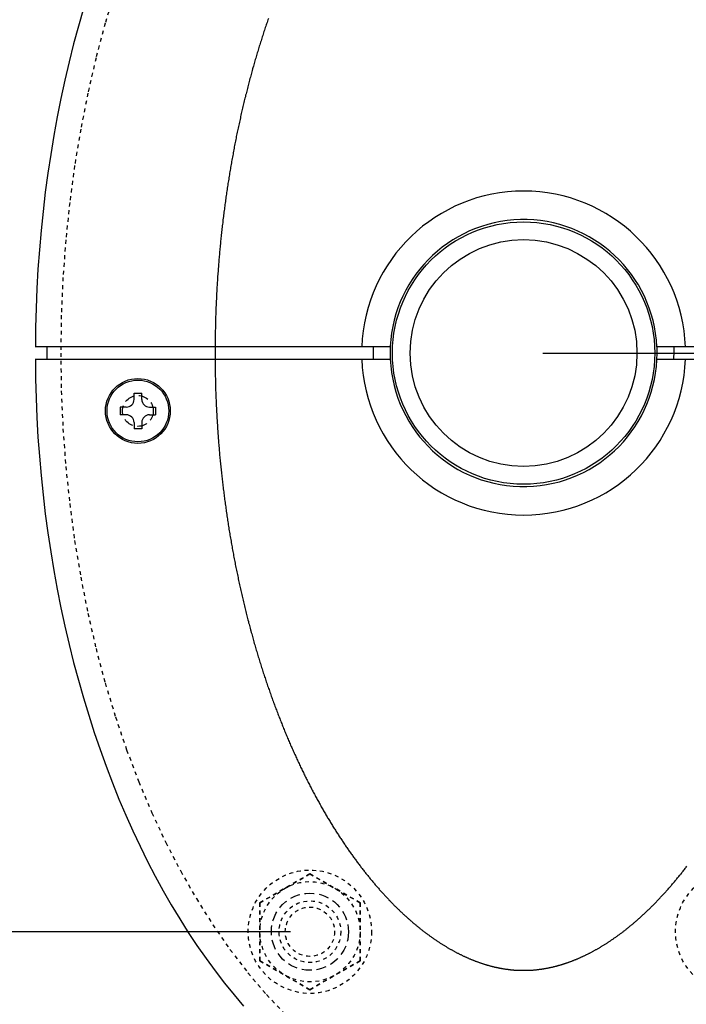
# Model space of a CAD drawing. Extents: x 0 to 420, y 0 to 594.
# Drawn here: x 245 to 331, y 278 to 405 of the extents above; entities that cross this region are included whole.
import ezdxf

# ---------------------------------------------------------------- set-up
doc = ezdxf.new("R2010")
doc.units = 0
doc.header["$LTSCALE"] = 0.4
doc.linetypes.add('DASHED1', pattern=[2.5, 1.25, -1.25])
doc.linetypes.add('HIDDEN2', pattern=[4.7625, 3.175, -1.5875])
for name, color, linetype in [('BIS', 7, 'CONTINUOUS'), ('DIMS', 1, 'CONTINUOUS'), ('HIDDEN', 9, 'HIDDEN2'), ('MODEL', 7, 'CONTINUOUS'), ('ZAGANE', 3, 'CONTINUOUS')]:
    doc.layers.add(name, color=color, linetype=linetype)

msp = doc.modelspace()

# ---------------------------------------------------------------- linework, layer by layer
at = {"layer": 'BIS', "linetype": 'DASHED1'}
for p, q in [((282.52, 294.77), (276.02, 291.02)), ((276.02, 291.02), (282.52, 294.77)), ((282.52, 294.77), (289.02, 291.02)), ((289.02, 291.02), (282.52, 294.77)), ((276.02, 291.02), (276.02, 283.51)), ((276.02, 283.51), (276.02, 291.02)), ((289.02, 283.51), (289.02, 291.02)), ((289.02, 291.02), (289.02, 283.51)), ((276.02, 283.51), (282.52, 279.76)), ((282.52, 279.76), (276.02, 283.51)), ((282.52, 279.76), (289.02, 283.51)), ((289.02, 283.51), (282.52, 279.76))]:
    msp.add_line(p, q, dxfattribs=at)
for centre, radius in [((282.52, 287.27), 8), ((337.92, 287.27), 8), ((282.52, 287.27), 6.5), ((282.52, 287.27), 4), ((282.52, 287.27), 3.2)]:
    msp.add_circle(centre, radius, dxfattribs=at)
at = {"layer": 'DIMS'}
for p, q in [((312.72, 362.27), (387.71, 362.27)), ((312.72, 362.27), (387.71, 362.27)), ((280.02, 287.27), (233.75, 287.27))]:
    msp.add_line(p, q, dxfattribs=at)
at = {"layer": 'HIDDEN'}
for centre, radius in [((260.22, 354.77), 2), ((282.52, 287.27), 5)]:
    msp.add_circle(centre, radius, dxfattribs=at)
at = {"layer": 'MODEL'}
for p, q in [((292.94, 363.07), (246.92, 363.07)), ((248.42, 363.07), (248.42, 361.47)), ((373.52, 363.07), (327.5, 363.07)), ((327.52, 362.27), (327.52, 363.07)), ((329.72, 362.27), (329.72, 363.07)), ((246.92, 361.47), (292.94, 361.47)), ((290.72, 362.27), (290.72, 361.47)), ((292.92, 362.27), (292.92, 361.47)), ((327.5, 361.47), (373.52, 361.47)), ((259.72, 356.27), (259.72, 357.07)), ((259.72, 357.07), (260.72, 357.07)), ((260.72, 356.27), (260.72, 357.07)), ((258.72, 355.27), (257.92, 355.27)), ((257.92, 355.27), (257.92, 354.27)), ((261.72, 355.27), (262.52, 355.27)), ((262.52, 355.27), (262.52, 354.27)), ((258.72, 354.27), (257.92, 354.27)), ((261.72, 354.27), (262.52, 354.27)), ((259.72, 353.27), (259.72, 352.47)), ((260.72, 352.47), (259.72, 352.47)), ((260.72, 353.27), (260.72, 352.47))]:
    msp.add_line(p, q, dxfattribs=at)
for points in [[(253.15, 406.95, 0), (252.5, 404.66, 0), (251.88, 402.35, 0), (251.3, 400.01, 0), (250.75, 397.65, 0), (250.24, 395.27, 0), (249.76, 392.87, 0), (249.32, 390.45, 0), (248.92, 388.02, 0), (248.55, 385.57, 0), (248.22, 383.11, 0), (247.93, 380.63, 0), (247.67, 378.14, 0), (247.46, 375.64, 0), (247.27, 373.14, 0), (247.13, 370.62, 0), (247.02, 368.11, 0), (246.96, 365.59, 0), (246.93, 363.07, 0)], [(246.93, 361.47, 0), (246.96, 358.94, 0), (247.02, 356.42, 0), (247.13, 353.91, 0), (247.27, 351.39, 0), (247.46, 348.89, 0), (247.67, 346.39, 0), (247.93, 343.9, 0), (248.22, 341.43, 0), (248.55, 338.96, 0), (248.92, 336.51, 0), (249.32, 334.08, 0), (249.76, 331.66, 0), (250.24, 329.26, 0), (250.75, 326.88, 0), (251.3, 324.52, 0), (251.88, 322.18, 0), (252.5, 319.87, 0), (253.15, 317.58, 0), (253.84, 315.32, 0), (254.56, 313.09, 0), (255.31, 310.88, 0), (256.09, 308.71, 0), (256.91, 306.57, 0), (257.76, 304.46, 0), (258.64, 302.39, 0), (259.55, 300.35, 0), (260.5, 298.35, 0), (261.47, 296.39, 0), (262.47, 294.46, 0), (263.5, 292.58, 0), (264.55, 290.74, 0), (265.64, 288.94, 0), (266.75, 287.19, 0), (267.88, 285.47, 0), (269.05, 283.81, 0), (270.23, 282.19, 0), (271.44, 280.62, 0), (272.68, 279.1, 0), (273.93, 277.63, 0)]]:
    msp.add_polyline3d(points, dxfattribs=at)
for centre, radius in [((310.22, 362.27), 17), ((310.22, 362.27), 14.7), ((260.22, 354.77), 4.2), ((260.22, 354.77), 4)]:
    msp.add_circle(centre, radius, dxfattribs=at)
for centre, radius, start, end in [((310.22, 362.27), 21, 2.1832, 177.8168), ((310.22, 362.27), 17.3, 2.6505, 180), ((310.22, 362.27), 19.5, 177.6487, 180), ((310.22, 362.27), 21, 182.1832, 357.8168), ((310.22, 362.27), 17.3, 182.6505, 0), ((310.22, 362.27), 19.5, 357.6487, 0), ((258.72, 356.27), 1, 270, 0), ((261.72, 356.27), 1, 180, 270), ((258.72, 353.27), 1, 0, 90), ((261.72, 353.27), 1, 90, 180)]:
    msp.add_arc(centre, radius, start, end, dxfattribs=at)
at = {"layer": 'ZAGANE', "linetype": 'DASHED1'}
msp.add_polyline3d([(257.31, 409.41, 0), (255.98, 405.02, 0), (254.79, 400.53, 0), (253.73, 395.95, 0), (252.81, 391.29, 0), (252.02, 386.56, 0), (251.38, 381.77, 0), (250.87, 376.94, 0), (250.51, 372.07, 0), (250.29, 367.17, 0), (250.22, 362.27, 0), (250.29, 357.36, 0), (250.51, 352.46, 0), (250.87, 347.59, 0), (251.38, 342.76, 0), (252.02, 337.97, 0), (252.81, 333.24, 0), (253.73, 328.58, 0), (254.79, 324, 0), (255.98, 319.51, 0), (257.31, 315.13, 0), (258.76, 310.86, 0), (260.33, 306.71, 0), (262.03, 302.7, 0), (263.84, 298.83, 0), (265.77, 295.11, 0), (267.8, 291.56, 0), (269.93, 288.17, 0), (272.16, 284.96, 0), (274.48, 281.94, 0), (276.89, 279.12, 0), (279.38, 276.49, 0)], dxfattribs=at)
at = {"layer": 'ZAGANE'}
msp.add_polyline3d([(277.13, 405.64, 0), (277.07, 405.47, 0), (277.01, 405.3, 0), (276.96, 405.13, 0), (276.9, 404.96, 0), (276.84, 404.8, 0), (276.79, 404.63, 0), (276.73, 404.46, 0), (276.68, 404.29, 0), (276.62, 404.12, 0), (276.56, 403.95, 0), (276.51, 403.78, 0), (276.45, 403.61, 0), (276.4, 403.44, 0), (276.34, 403.27, 0), (276.29, 403.1, 0), (276.23, 402.93, 0), (276.18, 402.75, 0), (276.12, 402.58, 0), (276.07, 402.41, 0), (276.02, 402.24, 0), (275.96, 402.06, 0), (275.91, 401.89, 0), (275.86, 401.72, 0), (275.81, 401.54, 0), (275.75, 401.37, 0), (275.7, 401.2, 0), (275.65, 401.02, 0), (275.6, 400.85, 0), (275.55, 400.67, 0), (275.49, 400.5, 0), (275.44, 400.32, 0), (275.39, 400.15, 0), (275.34, 399.97, 0), (275.29, 399.79, 0), (275.24, 399.62, 0), (275.19, 399.44, 0), (275.14, 399.26, 0), (275.09, 399.09, 0), (275.04, 398.91, 0), (274.99, 398.73, 0), (274.94, 398.55, 0), (274.89, 398.38, 0), (274.85, 398.2, 0), (274.8, 398.02, 0), (274.75, 397.84, 0), (274.7, 397.66, 0), (274.65, 397.48, 0), (274.61, 397.3, 0), (274.56, 397.12, 0), (274.51, 396.94, 0), (274.47, 396.76, 0), (274.42, 396.58, 0), (274.37, 396.4, 0), (274.33, 396.22, 0), (274.28, 396.04, 0), (274.24, 395.86, 0), (274.19, 395.68, 0), (274.15, 395.5, 0), (274.1, 395.31, 0), (274.06, 395.13, 0), (274.01, 394.95, 0), (273.97, 394.76, 0), (273.93, 394.58, 0), (273.88, 394.4, 0), (273.84, 394.22, 0), (273.8, 394.03, 0), (273.75, 393.85, 0), (273.71, 393.67, 0), (273.67, 393.48, 0), (273.62, 393.3, 0), (273.58, 393.11, 0), (273.54, 392.93, 0), (273.5, 392.74, 0), (273.46, 392.56, 0), (273.42, 392.37, 0), (273.38, 392.19, 0), (273.34, 392, 0), (273.3, 391.81, 0), (273.26, 391.63, 0), (273.22, 391.44, 0), (273.18, 391.25, 0), (273.14, 391.07, 0), (273.1, 390.88, 0), (273.06, 390.69, 0), (273.02, 390.51, 0), (272.98, 390.32, 0), (272.95, 390.13, 0), (272.91, 389.94, 0), (272.87, 389.75, 0), (272.83, 389.57, 0), (272.8, 389.38, 0), (272.76, 389.19, 0), (272.72, 389, 0), (272.69, 388.81, 0), (272.65, 388.62, 0), (272.62, 388.43, 0), (272.58, 388.24, 0), (272.55, 388.05, 0), (272.51, 387.86, 0), (272.48, 387.67, 0), (272.44, 387.48, 0), (272.41, 387.29, 0), (272.37, 387.1, 0), (272.34, 386.91, 0), (272.31, 386.72, 0), (272.27, 386.53, 0), (272.24, 386.34, 0), (272.21, 386.15, 0), (272.18, 385.96, 0), (272.14, 385.76, 0), (272.11, 385.57, 0), (272.08, 385.38, 0), (272.05, 385.19, 0), (272.02, 385, 0), (271.99, 384.81, 0), (271.96, 384.61, 0), (271.93, 384.42, 0), (271.9, 384.23, 0), (271.87, 384.03, 0), (271.84, 383.84, 0), (271.81, 383.65, 0), (271.78, 383.45, 0), (271.75, 383.26, 0), (271.72, 383.07, 0), (271.69, 382.87, 0), (271.67, 382.68, 0), (271.64, 382.49, 0), (271.61, 382.29, 0), (271.58, 382.1, 0), (271.56, 381.9, 0), (271.53, 381.71, 0), (271.5, 381.51, 0), (271.48, 381.32, 0), (271.45, 381.12, 0), (271.43, 380.93, 0), (271.4, 380.73, 0), (271.37, 380.54, 0), (271.35, 380.34, 0), (271.32, 380.15, 0), (271.3, 379.95, 0), (271.28, 379.75, 0), (271.25, 379.56, 0), (271.23, 379.36, 0), (271.21, 379.17, 0), (271.18, 378.97, 0), (271.16, 378.77, 0), (271.14, 378.58, 0), (271.12, 378.38, 0), (271.09, 378.18, 0), (271.07, 377.99, 0), (271.05, 377.79, 0), (271.03, 377.59, 0), (271.01, 377.39, 0), (270.99, 377.2, 0), (270.97, 377, 0), (270.95, 376.8, 0), (270.93, 376.61, 0), (270.91, 376.41, 0), (270.89, 376.21, 0), (270.87, 376.01, 0), (270.85, 375.81, 0), (270.83, 375.62, 0), (270.82, 375.42, 0), (270.8, 375.22, 0), (270.78, 375.02, 0), (270.76, 374.82, 0), (270.75, 374.62, 0), (270.73, 374.43, 0), (270.71, 374.23, 0), (270.7, 374.03, 0), (270.68, 373.83, 0), (270.67, 373.63, 0), (270.65, 373.43, 0), (270.63, 373.23, 0), (270.62, 373.04, 0), (270.61, 372.84, 0), (270.59, 372.64, 0), (270.58, 372.44, 0), (270.56, 372.24, 0), (270.55, 372.04, 0), (270.54, 371.84, 0), (270.52, 371.64, 0), (270.51, 371.44, 0), (270.5, 371.24, 0), (270.49, 371.04, 0), (270.47, 370.84, 0), (270.46, 370.64, 0), (270.45, 370.44, 0), (270.44, 370.24, 0), (270.43, 370.04, 0), (270.42, 369.84, 0), (270.41, 369.64, 0), (270.4, 369.44, 0), (270.39, 369.24, 0), (270.38, 369.04, 0), (270.37, 368.84, 0), (270.36, 368.64, 0), (270.35, 368.44, 0), (270.34, 368.24, 0), (270.34, 368.04, 0), (270.33, 367.84, 0), (270.32, 367.64, 0), (270.31, 367.44, 0), (270.31, 367.24, 0), (270.3, 367.04, 0), (270.29, 366.84, 0), (270.29, 366.63, 0), (270.28, 366.44, 0), (270.28, 366.23, 0), (270.27, 366.03, 0), (270.27, 365.83, 0), (270.26, 365.63, 0), (270.26, 365.43, 0), (270.25, 365.23, 0), (270.25, 365.03, 0), (270.25, 364.83, 0), (270.24, 364.63, 0), (270.24, 364.43, 0), (270.24, 364.23, 0), (270.23, 364.02, 0), (270.23, 363.82, 0), (270.23, 363.62, 0), (270.23, 363.42, 0), (270.23, 363.22, 0), (270.23, 363.02, 0), (270.22, 362.82, 0), (270.22, 362.62, 0), (270.22, 362.42, 0), (270.22, 362.22, 0), (270.22, 362.01, 0), (270.22, 361.81, 0), (270.22, 361.61, 0), (270.23, 361.41, 0), (270.23, 361.21, 0), (270.23, 361.01, 0), (270.23, 360.81, 0), (270.23, 360.61, 0), (270.24, 360.41, 0), (270.24, 360.21, 0), (270.24, 360, 0), (270.24, 359.8, 0), (270.25, 359.6, 0), (270.25, 359.4, 0), (270.25, 359.2, 0), (270.26, 359, 0), (270.26, 358.8, 0), (270.27, 358.6, 0), (270.27, 358.4, 0), (270.28, 358.2, 0), (270.29, 358, 0), (270.29, 357.8, 0), (270.3, 357.6, 0), (270.3, 357.39, 0), (270.31, 357.19, 0), (270.32, 356.99, 0), (270.32, 356.79, 0), (270.33, 356.59, 0), (270.34, 356.39, 0), (270.35, 356.19, 0), (270.36, 355.99, 0), (270.37, 355.79, 0), (270.38, 355.59, 0), (270.38, 355.39, 0), (270.39, 355.19, 0), (270.4, 354.99, 0), (270.41, 354.79, 0), (270.42, 354.59, 0), (270.44, 354.39, 0), (270.45, 354.19, 0), (270.46, 353.99, 0), (270.47, 353.79, 0), (270.48, 353.59, 0), (270.49, 353.39, 0), (270.5, 353.19, 0), (270.52, 352.99, 0), (270.53, 352.79, 0), (270.54, 352.59, 0), (270.56, 352.39, 0), (270.57, 352.19, 0), (270.58, 352, 0), (270.6, 351.8, 0), (270.61, 351.6, 0), (270.63, 351.4, 0), (270.64, 351.2, 0), (270.66, 351, 0), (270.67, 350.8, 0), (270.69, 350.6, 0), (270.7, 350.4, 0), (270.72, 350.2, 0), (270.74, 350.01, 0), (270.75, 349.81, 0), (270.77, 349.61, 0), (270.79, 349.41, 0), (270.81, 349.21, 0), (270.82, 349.01, 0), (270.84, 348.82, 0), (270.86, 348.62, 0), (270.88, 348.42, 0), (270.9, 348.22, 0), (270.92, 348.02, 0), (270.94, 347.83, 0), (270.96, 347.63, 0), (270.98, 347.43, 0), (271, 347.24, 0), (271.02, 347.04, 0), (271.04, 346.84, 0), (271.06, 346.64, 0), (271.08, 346.45, 0), (271.11, 346.25, 0), (271.13, 346.05, 0), (271.15, 345.86, 0), (271.17, 345.66, 0), (271.19, 345.46, 0), (271.22, 345.27, 0), (271.24, 345.07, 0), (271.26, 344.88, 0), (271.29, 344.68, 0), (271.31, 344.48, 0), (271.34, 344.29, 0), (271.36, 344.09, 0), (271.39, 343.9, 0), (271.41, 343.7, 0), (271.44, 343.51, 0), (271.46, 343.31, 0), (271.49, 343.12, 0), (271.52, 342.92, 0), (271.54, 342.73, 0), (271.57, 342.53, 0), (271.6, 342.34, 0), (271.62, 342.14, 0), (271.65, 341.95, 0), (271.68, 341.76, 0), (271.71, 341.56, 0), (271.74, 341.37, 0), (271.76, 341.18, 0), (271.79, 340.98, 0), (271.82, 340.79, 0), (271.85, 340.6, 0), (271.88, 340.4, 0), (271.91, 340.21, 0), (271.94, 340.02, 0), (271.97, 339.82, 0), (272, 339.63, 0), (272.03, 339.44, 0), (272.06, 339.25, 0), (272.1, 339.05, 0), (272.13, 338.86, 0), (272.16, 338.67, 0), (272.19, 338.48, 0), (272.22, 338.29, 0), (272.26, 338.1, 0), (272.29, 337.9, 0), (272.32, 337.71, 0), (272.36, 337.52, 0), (272.39, 337.33, 0), (272.42, 337.14, 0), (272.46, 336.95, 0), (272.49, 336.76, 0), (272.53, 336.57, 0), (272.56, 336.38, 0), (272.6, 336.19, 0), (272.63, 336, 0), (272.67, 335.81, 0), (272.71, 335.62, 0), (272.74, 335.44, 0), (272.78, 335.25, 0), (272.82, 335.06, 0), (272.85, 334.87, 0), (272.89, 334.68, 0), (272.93, 334.5, 0), (272.96, 334.31, 0), (273, 334.12, 0), (273.04, 333.93, 0), (273.08, 333.75, 0), (273.12, 333.56, 0), (273.16, 333.37, 0), (273.2, 333.18, 0), (273.24, 333, 0), (273.28, 332.81, 0), (273.32, 332.62, 0), (273.36, 332.44, 0), (273.4, 332.25, 0), (273.44, 332.07, 0), (273.48, 331.88, 0), (273.52, 331.7, 0), (273.56, 331.51, 0), (273.6, 331.33, 0), (273.65, 331.14, 0), (273.69, 330.96, 0), (273.73, 330.78, 0), (273.77, 330.59, 0), (273.82, 330.41, 0), (273.86, 330.23, 0), (273.9, 330.04, 0), (273.95, 329.86, 0), (273.99, 329.68, 0), (274.04, 329.49, 0), (274.08, 329.31, 0), (274.12, 329.13, 0), (274.17, 328.95, 0), (274.21, 328.76, 0), (274.26, 328.58, 0), (274.31, 328.4, 0), (274.35, 328.22, 0), (274.4, 328.04, 0), (274.44, 327.86, 0), (274.49, 327.68, 0), (274.54, 327.5, 0), (274.58, 327.32, 0), (274.63, 327.14, 0), (274.68, 326.96, 0), (274.73, 326.78, 0), (274.77, 326.6, 0), (274.82, 326.42, 0), (274.87, 326.25, 0), (274.92, 326.07, 0), (274.97, 325.89, 0), (275.02, 325.71, 0), (275.06, 325.53, 0), (275.12, 325.36, 0), (275.17, 325.18, 0), (275.21, 325, 0), (275.26, 324.83, 0), (275.31, 324.65, 0), (275.37, 324.47, 0), (275.42, 324.3, 0), (275.47, 324.12, 0), (275.52, 323.95, 0), (275.57, 323.77, 0), (275.62, 323.6, 0), (275.67, 323.42, 0), (275.73, 323.25, 0), (275.78, 323.07, 0), (275.83, 322.9, 0), (275.88, 322.73, 0), (275.94, 322.55, 0), (275.99, 322.38, 0), (276.04, 322.21, 0), (276.1, 322.04, 0), (276.15, 321.86, 0), (276.21, 321.69, 0), (276.26, 321.52, 0), (276.31, 321.35, 0), (276.37, 321.18, 0), (276.43, 321.01, 0), (276.48, 320.84, 0), (276.54, 320.67, 0), (276.59, 320.5, 0), (276.65, 320.33, 0), (276.7, 320.16, 0), (276.76, 319.99, 0), (276.82, 319.82, 0), (276.87, 319.65, 0), (276.93, 319.48, 0), (276.99, 319.31, 0), (277.04, 319.15, 0), (277.1, 318.98, 0), (277.16, 318.81, 0), (277.22, 318.65, 0), (277.28, 318.48, 0), (277.33, 318.31, 0), (277.39, 318.15, 0), (277.45, 317.98, 0), (277.51, 317.82, 0), (277.57, 317.65, 0), (277.63, 317.49, 0), (277.69, 317.32, 0), (277.75, 317.16, 0), (277.81, 316.99, 0), (277.87, 316.83, 0), (277.93, 316.67, 0), (277.99, 316.5, 0), (278.05, 316.34, 0), (278.11, 316.18, 0), (278.17, 316.02, 0), (278.23, 315.86, 0), (278.3, 315.69, 0), (278.36, 315.53, 0), (278.42, 315.37, 0), (278.48, 315.21, 0), (278.54, 315.05, 0), (278.61, 314.89, 0), (278.67, 314.73, 0), (278.73, 314.57, 0), (278.79, 314.41, 0), (278.86, 314.25, 0), (278.92, 314.1, 0), (278.98, 313.94, 0), (279.05, 313.78, 0), (279.11, 313.62, 0), (279.18, 313.47, 0), (279.24, 313.31, 0), (279.3, 313.15, 0), (279.37, 313, 0), (279.43, 312.84, 0), (279.5, 312.69, 0), (279.56, 312.53, 0), (279.63, 312.38, 0), (279.69, 312.22, 0), (279.76, 312.07, 0), (279.83, 311.92, 0), (279.89, 311.76, 0), (279.96, 311.61, 0), (280.02, 311.46, 0), (280.09, 311.3, 0), (280.16, 311.15, 0), (280.23, 311, 0), (280.29, 310.85, 0), (280.36, 310.7, 0), (280.43, 310.55, 0), (280.5, 310.4, 0), (280.56, 310.25, 0), (280.63, 310.1, 0), (280.7, 309.95, 0), (280.77, 309.8, 0), (280.84, 309.65, 0), (280.9, 309.5, 0), (280.97, 309.36, 0), (281.04, 309.21, 0), (281.11, 309.06, 0), (281.18, 308.92, 0), (281.25, 308.77, 0), (281.32, 308.62, 0), (281.39, 308.48, 0), (281.46, 308.33, 0), (281.53, 308.19, 0), (281.6, 308.04, 0), (281.67, 307.9, 0), (281.74, 307.75, 0), (281.81, 307.61, 0), (281.88, 307.47, 0), (281.95, 307.32, 0), (282.02, 307.18, 0), (282.09, 307.04, 0), (282.17, 306.9, 0), (282.24, 306.76, 0), (282.31, 306.62, 0), (282.38, 306.48, 0), (282.45, 306.34, 0), (282.52, 306.2, 0), (282.6, 306.06, 0), (282.67, 305.92, 0), (282.74, 305.78, 0), (282.81, 305.64, 0), (282.89, 305.5, 0), (282.96, 305.37, 0), (283.03, 305.23, 0), (283.11, 305.09, 0), (283.18, 304.95, 0), (283.25, 304.82, 0), (283.33, 304.68, 0), (283.4, 304.55, 0), (283.47, 304.41, 0), (283.55, 304.28, 0), (283.62, 304.14, 0), (283.7, 304.01, 0), (283.77, 303.88, 0), (283.84, 303.75, 0), (283.92, 303.61, 0), (283.99, 303.48, 0), (284.07, 303.35, 0), (284.14, 303.22, 0), (284.22, 303.09, 0), (284.29, 302.95, 0), (284.37, 302.82, 0), (284.44, 302.69, 0), (284.52, 302.57, 0), (284.6, 302.44, 0), (284.67, 302.31, 0), (284.75, 302.18, 0), (284.82, 302.05, 0), (284.9, 301.93, 0), (284.98, 301.8, 0), (285.05, 301.67, 0), (285.13, 301.55, 0), (285.2, 301.42, 0), (285.28, 301.29, 0), (285.36, 301.17, 0), (285.43, 301.04, 0), (285.51, 300.92, 0), (285.59, 300.8, 0), (285.67, 300.67, 0), (285.74, 300.55, 0), (285.82, 300.43, 0), (285.9, 300.31, 0), (285.97, 300.18, 0), (286.05, 300.06, 0), (286.13, 299.94, 0), (286.21, 299.82, 0), (286.29, 299.7, 0), (286.36, 299.58, 0), (286.44, 299.46, 0), (286.52, 299.34, 0), (286.6, 299.23, 0), (286.68, 299.11, 0), (286.75, 298.99, 0), (286.83, 298.87, 0), (286.91, 298.76, 0), (286.99, 298.64, 0), (287.07, 298.52, 0), (287.15, 298.41, 0), (287.23, 298.29, 0), (287.3, 298.18, 0), (287.38, 298.06, 0), (287.46, 297.95, 0), (287.54, 297.84, 0), (287.62, 297.72, 0), (287.7, 297.61, 0), (287.78, 297.5, 0), (287.86, 297.39, 0), (287.94, 297.28, 0), (288.02, 297.17, 0), (288.1, 297.06, 0), (288.18, 296.94, 0), (288.26, 296.84, 0), (288.34, 296.73, 0), (288.42, 296.62, 0), (288.5, 296.51, 0), (288.57, 296.4, 0), (288.65, 296.3, 0), (288.74, 296.19, 0), (288.81, 296.08, 0), (288.89, 295.98, 0), (288.98, 295.87, 0), (289.06, 295.76, 0), (289.14, 295.66, 0), (289.22, 295.56, 0), (289.3, 295.45, 0), (289.38, 295.35, 0), (289.46, 295.24, 0), (289.54, 295.14, 0), (289.62, 295.04, 0), (289.7, 294.94, 0), (289.78, 294.84, 0), (289.86, 294.74, 0), (289.94, 294.63, 0), (290.02, 294.54, 0), (290.1, 294.44, 0), (290.18, 294.34, 0), (290.26, 294.24, 0), (290.34, 294.14, 0), (290.43, 294.04, 0), (290.51, 293.94, 0), (290.59, 293.85, 0), (290.67, 293.75, 0), (290.75, 293.65, 0), (290.83, 293.56, 0), (290.91, 293.46, 0), (290.99, 293.37, 0), (291.07, 293.27, 0), (291.15, 293.18, 0), (291.24, 293.09, 0), (291.32, 292.99, 0), (291.4, 292.9, 0), (291.48, 292.81, 0), (291.56, 292.72, 0), (291.64, 292.63, 0), (291.72, 292.54, 0), (291.8, 292.44, 0), (291.88, 292.36, 0), (291.96, 292.27, 0), (292.05, 292.18, 0), (292.13, 292.09, 0), (292.21, 292, 0), (292.29, 291.91, 0), (292.37, 291.82, 0), (292.45, 291.74, 0), (292.53, 291.65, 0), (292.61, 291.57, 0), (292.69, 291.48, 0), (292.77, 291.39, 0), (292.86, 291.31, 0), (292.94, 291.23, 0), (293.02, 291.14, 0), (293.1, 291.06, 0), (293.18, 290.98, 0), (293.26, 290.89, 0), (293.34, 290.81, 0), (293.42, 290.73, 0), (293.5, 290.65, 0), (293.58, 290.57, 0), (293.67, 290.49, 0), (293.75, 290.41, 0), (293.83, 290.33, 0), (293.91, 290.25, 0), (293.99, 290.17, 0), (294.07, 290.1, 0), (294.15, 290.02, 0), (294.23, 289.94, 0), (294.31, 289.86, 0), (294.39, 289.79, 0), (294.47, 289.71, 0), (294.55, 289.64, 0), (294.63, 289.56, 0), (294.71, 289.49, 0), (294.8, 289.41, 0), (294.88, 289.34, 0), (294.95, 289.27, 0), (295.04, 289.19, 0), (295.12, 289.12, 0), (295.2, 289.05, 0), (295.28, 288.98, 0), (295.36, 288.91, 0), (295.44, 288.84, 0), (295.52, 288.77, 0), (295.6, 288.7, 0), (295.68, 288.63, 0), (295.76, 288.56, 0), (295.83, 288.49, 0), (295.92, 288.42, 0), (296, 288.36, 0), (296.07, 288.29, 0), (296.15, 288.22, 0), (296.23, 288.15, 0), (296.31, 288.09, 0), (296.39, 288.02, 0), (296.47, 287.96, 0), (296.55, 287.89, 0), (296.63, 287.83, 0), (296.71, 287.77, 0), (296.79, 287.7, 0), (296.87, 287.64, 0), (296.94, 287.58, 0), (297.02, 287.52, 0), (297.1, 287.45, 0), (297.18, 287.39, 0), (297.26, 287.33, 0), (297.34, 287.27, 0), (297.42, 287.21, 0), (297.49, 287.15, 0), (297.57, 287.1, 0), (297.65, 287.04, 0), (297.73, 286.98, 0), (297.81, 286.92, 0), (297.88, 286.86, 0), (297.96, 286.81, 0), (298.04, 286.75, 0), (298.12, 286.69, 0), (298.19, 286.64, 0), (298.27, 286.58, 0), (298.35, 286.53, 0), (298.43, 286.47, 0), (298.5, 286.42, 0), (298.58, 286.37, 0), (298.66, 286.31, 0), (298.73, 286.26, 0), (298.81, 286.21, 0), (298.89, 286.16, 0), (298.96, 286.11, 0), (299.04, 286.06, 0), (299.12, 286, 0), (299.19, 285.95, 0), (299.27, 285.9, 0), (299.35, 285.85, 0), (299.42, 285.81, 0), (299.5, 285.76, 0), (299.57, 285.71, 0), (299.65, 285.66, 0), (299.72, 285.61, 0), (299.8, 285.57, 0), (299.87, 285.52, 0), (299.95, 285.47, 0), (300.02, 285.43, 0), (300.1, 285.38, 0), (300.17, 285.34, 0), (300.25, 285.29, 0), (300.32, 285.25, 0), (300.4, 285.2, 0), (300.47, 285.16, 0), (300.55, 285.12, 0), (300.62, 285.07, 0), (300.69, 285.03, 0), (300.77, 284.99, 0), (300.84, 284.95, 0), (300.92, 284.91, 0), (300.99, 284.87, 0), (301.06, 284.82, 0), (301.14, 284.79, 0), (301.21, 284.75, 0), (301.28, 284.71, 0), (301.36, 284.67, 0), (301.43, 284.63, 0), (301.5, 284.59, 0), (301.57, 284.55, 0), (301.64, 284.51, 0), (301.72, 284.48, 0), (301.79, 284.44, 0), (301.86, 284.4, 0), (301.93, 284.37, 0), (302.01, 284.33, 0), (302.08, 284.3, 0), (302.15, 284.26, 0), (302.22, 284.23, 0), (302.29, 284.19, 0), (302.36, 284.16, 0), (302.43, 284.12, 0), (302.5, 284.09, 0), (302.57, 284.06, 0), (302.65, 284.03, 0), (302.72, 284, 0), (302.79, 283.96, 0), (302.86, 283.93, 0), (302.93, 283.9, 0), (303, 283.87, 0), (303.07, 283.84, 0), (303.14, 283.81, 0), (303.21, 283.78, 0), (303.28, 283.75, 0), (303.35, 283.72, 0), (303.42, 283.69, 0), (303.48, 283.66, 0), (303.55, 283.63, 0), (303.62, 283.61, 0), (303.69, 283.58, 0), (303.76, 283.55, 0), (303.83, 283.53, 0), (303.9, 283.5, 0), (303.96, 283.47, 0), (304.03, 283.45, 0), (304.1, 283.42, 0), (304.17, 283.4, 0), (304.24, 283.37, 0), (304.3, 283.35, 0), (304.37, 283.32, 0), (304.44, 283.3, 0), (304.51, 283.27, 0), (304.57, 283.25, 0), (304.64, 283.23, 0), (304.71, 283.21, 0), (304.77, 283.18, 0), (304.84, 283.16, 0), (304.91, 283.14, 0), (304.98, 283.12, 0), (305.04, 283.1, 0), (305.11, 283.08, 0), (305.17, 283.06, 0), (305.24, 283.04, 0), (305.31, 283.01, 0), (305.37, 283, 0), (305.44, 282.98, 0), (305.5, 282.96, 0), (305.57, 282.94, 0), (305.63, 282.92, 0), (305.7, 282.9, 0), (305.76, 282.88, 0), (305.83, 282.87, 0), (305.89, 282.85, 0), (305.96, 282.83, 0), (306.02, 282.81, 0), (306.09, 282.8, 0), (306.15, 282.78, 0), (306.22, 282.76, 0), (306.28, 282.75, 0), (306.35, 282.73, 0), (306.41, 282.72, 0), (306.47, 282.7, 0), (306.54, 282.69, 0), (306.6, 282.67, 0), (306.67, 282.66, 0), (306.73, 282.64, 0), (306.79, 282.63, 0), (306.86, 282.62, 0), (306.92, 282.61, 0), (306.98, 282.59, 0), (307.05, 282.58, 0), (307.11, 282.57, 0), (307.17, 282.56, 0), (307.24, 282.54, 0), (307.3, 282.53, 0), (307.36, 282.52, 0), (307.42, 282.51, 0), (307.49, 282.5, 0), (307.55, 282.49, 0), (307.61, 282.48, 0), (307.67, 282.47, 0), (307.74, 282.46, 0), (307.8, 282.45, 0), (307.86, 282.44, 0), (307.92, 282.43, 0), (307.99, 282.42, 0), (308.05, 282.41, 0), (308.11, 282.4, 0), (308.17, 282.4, 0), (308.23, 282.39, 0), (308.3, 282.38, 0), (308.36, 282.37, 0), (308.42, 282.37, 0), (308.48, 282.36, 0), (308.54, 282.35, 0), (308.6, 282.35, 0), (308.66, 282.34, 0), (308.73, 282.34, 0), (308.79, 282.33, 0), (308.85, 282.32, 0), (308.91, 282.32, 0), (308.97, 282.31, 0), (309.03, 282.31, 0), (309.09, 282.31, 0), (309.15, 282.3, 0), (309.22, 282.3, 0), (309.28, 282.29, 0), (309.34, 282.29, 0), (309.4, 282.29, 0), (309.46, 282.28, 0), (309.52, 282.28, 0), (309.58, 282.28, 0), (309.64, 282.28, 0), (309.7, 282.27, 0), (309.77, 282.27, 0), (309.83, 282.27, 0), (309.89, 282.27, 0), (309.95, 282.27, 0), (310.01, 282.27, 0), (310.07, 282.27, 0), (310.13, 282.27, 0), (310.19, 282.27, 0), (310.25, 282.27, 0), (310.31, 282.27, 0), (310.38, 282.27, 0), (310.44, 282.27, 0), (310.5, 282.27, 0), (310.56, 282.27, 0), (310.62, 282.27, 0), (310.68, 282.27, 0), (310.74, 282.27, 0), (310.8, 282.28, 0), (310.86, 282.28, 0), (310.92, 282.28, 0), (310.99, 282.28, 0), (311.05, 282.29, 0), (311.11, 282.29, 0), (311.17, 282.29, 0), (311.23, 282.3, 0), (311.29, 282.3, 0), (311.35, 282.31, 0), (311.41, 282.31, 0), (311.47, 282.31, 0), (311.54, 282.32, 0), (311.6, 282.32, 0), (311.66, 282.33, 0), (311.72, 282.33, 0), (311.78, 282.34, 0), (311.84, 282.35, 0), (311.9, 282.35, 0), (311.96, 282.36, 0), (312.03, 282.37, 0), (312.09, 282.37, 0), (312.15, 282.38, 0), (312.21, 282.39, 0), (312.27, 282.4, 0), (312.34, 282.4, 0), (312.4, 282.41, 0), (312.46, 282.42, 0), (312.52, 282.43, 0), (312.58, 282.44, 0), (312.65, 282.45, 0), (312.71, 282.46, 0), (312.77, 282.47, 0), (312.83, 282.48, 0), (312.9, 282.49, 0), (312.96, 282.5, 0), (313.02, 282.51, 0), (313.08, 282.52, 0), (313.15, 282.53, 0), (313.21, 282.54, 0), (313.27, 282.56, 0), (313.34, 282.57, 0), (313.4, 282.58, 0), (313.46, 282.59, 0), (313.53, 282.61, 0), (313.59, 282.62, 0), (313.65, 282.63, 0), (313.72, 282.64, 0), (313.78, 282.66, 0), (313.84, 282.67, 0), (313.91, 282.69, 0), (313.97, 282.7, 0), (314.04, 282.72, 0), (314.1, 282.73, 0), (314.16, 282.75, 0), (314.23, 282.76, 0), (314.29, 282.78, 0), (314.36, 282.8, 0), (314.42, 282.81, 0), (314.49, 282.83, 0), (314.55, 282.85, 0), (314.62, 282.86, 0), (314.68, 282.88, 0), (314.75, 282.9, 0), (314.81, 282.92, 0), (314.88, 282.94, 0), (314.94, 282.96, 0), (315.01, 282.98, 0), (315.07, 283, 0), (315.14, 283.01, 0), (315.21, 283.03, 0), (315.27, 283.06, 0), (315.34, 283.07, 0), (315.4, 283.1, 0), (315.47, 283.12, 0), (315.54, 283.14, 0), (315.6, 283.16, 0), (315.67, 283.18, 0), (315.74, 283.21, 0), (315.8, 283.23, 0), (315.87, 283.25, 0), (315.94, 283.27, 0), (316.01, 283.3, 0), (316.07, 283.32, 0), (316.14, 283.35, 0), (316.21, 283.37, 0), (316.28, 283.4, 0), (316.34, 283.42, 0), (316.41, 283.45, 0), (316.48, 283.47, 0), (316.55, 283.5, 0), (316.62, 283.53, 0), (316.69, 283.55, 0), (316.75, 283.58, 0), (316.82, 283.61, 0), (316.89, 283.63, 0), (316.96, 283.66, 0), (317.03, 283.69, 0), (317.1, 283.72, 0), (317.17, 283.75, 0), (317.24, 283.78, 0), (317.31, 283.81, 0), (317.38, 283.84, 0), (317.45, 283.87, 0), (317.52, 283.9, 0), (317.59, 283.93, 0), (317.66, 283.96, 0), (317.73, 284, 0), (317.8, 284.03, 0), (317.87, 284.06, 0), (317.94, 284.09, 0), (318.01, 284.13, 0), (318.08, 284.16, 0), (318.15, 284.19, 0), (318.23, 284.23, 0), (318.3, 284.26, 0), (318.37, 284.3, 0), (318.44, 284.33, 0), (318.51, 284.37, 0), (318.58, 284.4, 0), (318.66, 284.44, 0), (318.73, 284.48, 0), (318.8, 284.51, 0), (318.87, 284.55, 0), (318.94, 284.59, 0), (319.02, 284.63, 0), (319.09, 284.67, 0), (319.16, 284.71, 0), (319.24, 284.75, 0), (319.31, 284.79, 0), (319.38, 284.82, 0), (319.46, 284.87, 0), (319.53, 284.91, 0), (319.6, 284.95, 0), (319.68, 284.99, 0), (319.75, 285.03, 0), (319.82, 285.07, 0), (319.9, 285.12, 0), (319.97, 285.16, 0), (320.05, 285.2, 0), (320.12, 285.25, 0), (320.2, 285.29, 0), (320.27, 285.34, 0), (320.35, 285.38, 0), (320.42, 285.43, 0), (320.5, 285.47, 0), (320.57, 285.52, 0), (320.65, 285.57, 0), (320.72, 285.61, 0), (320.8, 285.66, 0), (320.87, 285.71, 0), (320.95, 285.76, 0), (321.02, 285.81, 0), (321.1, 285.85, 0), (321.18, 285.9, 0), (321.25, 285.95, 0), (321.33, 286, 0), (321.4, 286.05, 0), (321.48, 286.11, 0), (321.56, 286.16, 0), (321.63, 286.21, 0), (321.71, 286.26, 0), (321.79, 286.31, 0), (321.87, 286.37, 0), (321.94, 286.42, 0), (322.02, 286.48, 0), (322.1, 286.53, 0), (322.17, 286.58, 0), (322.25, 286.64, 0), (322.33, 286.69, 0), (322.41, 286.75, 0), (322.48, 286.81, 0), (322.56, 286.86, 0), (322.64, 286.92, 0), (322.72, 286.98, 0), (322.8, 287.04, 0), (322.87, 287.1, 0), (322.95, 287.15, 0), (323.03, 287.21, 0), (323.11, 287.27, 0), (323.19, 287.33, 0), (323.26, 287.39, 0), (323.34, 287.45, 0), (323.42, 287.52, 0), (323.5, 287.58, 0), (323.58, 287.64, 0), (323.66, 287.7, 0), (323.74, 287.77, 0), (323.82, 287.83, 0), (323.89, 287.89, 0), (323.97, 287.96, 0), (324.05, 288.02, 0), (324.13, 288.09, 0), (324.21, 288.15, 0), (324.29, 288.22, 0), (324.37, 288.29, 0), (324.45, 288.36, 0), (324.53, 288.42, 0), (324.61, 288.49, 0), (324.69, 288.56, 0), (324.77, 288.63, 0), (324.85, 288.7, 0), (324.93, 288.77, 0), (325.01, 288.84, 0), (325.09, 288.91, 0), (325.17, 288.98, 0), (325.25, 289.05, 0), (325.33, 289.12, 0), (325.41, 289.19, 0), (325.49, 289.27, 0), (325.57, 289.34, 0), (325.65, 289.41, 0), (325.73, 289.49, 0), (325.81, 289.56, 0), (325.89, 289.64, 0), (325.97, 289.71, 0), (326.05, 289.79, 0), (326.13, 289.86, 0), (326.21, 289.94, 0), (326.3, 290.02, 0), (326.38, 290.1, 0), (326.46, 290.17, 0), (326.54, 290.25, 0), (326.62, 290.33, 0), (326.7, 290.41, 0), (326.78, 290.49, 0), (326.86, 290.57, 0), (326.94, 290.65, 0), (327.02, 290.73, 0), (327.1, 290.81, 0), (327.18, 290.89, 0), (327.26, 290.98, 0), (327.35, 291.06, 0), (327.43, 291.14, 0), (327.51, 291.23, 0), (327.59, 291.31, 0), (327.67, 291.39, 0), (327.75, 291.48, 0), (327.83, 291.57, 0), (327.91, 291.65, 0), (327.99, 291.74, 0), (328.07, 291.82, 0), (328.16, 291.91, 0), (328.24, 292, 0), (328.32, 292.09, 0), (328.4, 292.18, 0), (328.48, 292.27, 0), (328.56, 292.36, 0), (328.64, 292.44, 0), (328.72, 292.54, 0), (328.81, 292.63, 0), (328.89, 292.72, 0), (328.97, 292.81, 0), (329.05, 292.9, 0), (329.13, 292.99, 0), (329.21, 293.09, 0), (329.29, 293.18, 0), (329.37, 293.27, 0), (329.45, 293.37, 0), (329.54, 293.46, 0), (329.62, 293.56, 0), (329.7, 293.65, 0), (329.78, 293.75, 0), (329.86, 293.85, 0), (329.94, 293.94, 0), (330.02, 294.04, 0), (330.1, 294.14, 0), (330.18, 294.24, 0), (330.26, 294.34, 0), (330.34, 294.44, 0), (330.42, 294.54, 0), (330.5, 294.63, 0), (330.58, 294.74, 0), (330.67, 294.84, 0), (330.75, 294.94, 0), (330.83, 295.04, 0), (330.91, 295.14, 0), (330.99, 295.24, 0), (331.07, 295.35, 0), (331.15, 295.45, 0), (331.23, 295.55, 0), (331.31, 295.66, 0), (331.39, 295.76, 0)], dxfattribs=at)

doc.saveas('drawing.dxf')
